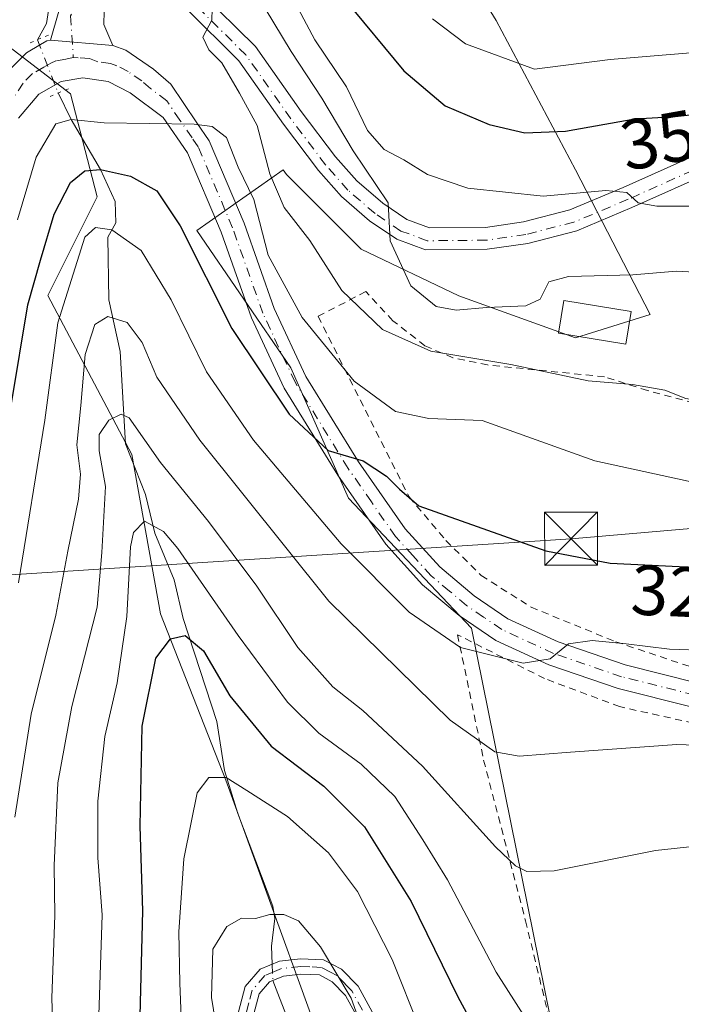
# Model space of a CAD drawing. Units: metres. Extents: x 589723 to 593144, y 4779919 to 4782278.
# Drawn here: x 590619 to 590712, y 4780695 to 4780834 of the extents above; entities that cross this region are included whole.
import ezdxf
from ezdxf.enums import TextEntityAlignment as Align

# ---------------------------------------------------------------- set-up
doc = ezdxf.new("R2010")
doc.units = ezdxf.units.M
doc.header["$MEASUREMENT"] = 0
for name, pattern in [('DGN Style 2', [1.6480167562047852, 0.988810053722871, -0.6592067024819142]), ('DGN Style 4', [2.6384748266838614, 1.318413404963828, -0.6592067024819142, 0.001648016756204785, -0.6592067024819142]), ('DGN Style 5', [1.1536117293433497, 0.4944050268614355, -0.6592067024819142])]:
    doc.linetypes.add(name, pattern=pattern)
for name, color, linetype, lineweight in [('Alambrada', 7, 'DGN Style 2', 0), ('Arbolado forestal CxS', 92, 'Continuous', 0), ('Camino Cxs', 7, 'Continuous', 0), ('Camino eje', 30, 'DGN Style 4', 13), ('Cima', 7, 'Continuous', 0), ('Corriente natural lineal', 142, 'Continuous', 13), ('Corriente natural lineal oculto', 9, 'DGN Style 4', 13), ('Curva de nivel maestra', 30, 'Continuous', 30), ('Curva de nivel normal', 30, 'Continuous', 0), ('Edificación Cxs', 1, 'Continuous', 13), ('Pista pavimentada Cxs', 135, 'Continuous', 0), ('Pista pavimentada eje', 135, 'DGN Style 4', 0), ('Prado CxS', 92, 'Continuous', 0), ('Puente lineal', 2, 'DGN Style 5', 0), ('Rótulo de curva de nivel directora', 7, 'Continuous', 0), ('Tendido', 6, 'Continuous', 0), ('Torre de tendido puntual', 7, 'Continuous', 0)]:
    doc.layers.add(name, color=color, linetype=linetype, lineweight=lineweight)
doc.styles.add('Style-Arial', font='txt')

# ---------------------------------------------------------------- blocks, each defined once
blk = doc.blocks.new('*U20')
at = {"layer": 'Arbolado forestal CxS', "color": 92, "linetype": 'Continuous', "lineweight": 0}
blk.add_polyline3d([(590666.6939000003, 4780864.403700001, 365.0056000000041), (590685.7622999996, 4780833.499299999, 357.8567999999942), (590696.9407000003, 4780812.457900001, 347.6162999999942), (590707.4603000004, 4780792.073899999, 338.4141999999993), (590696.9404999996, 4780788.785700001, 338.8745999999956), (590680.5015000004, 4780794.7039, 340.7274999999936), (590666.6935000002, 4780801.279300001, 337.6805000000023), (590656.1733999997, 4780811.8005, 334.7029999999941), (590655.7287, 4780812.467700001, 334.4048999999941), (590643.5389, 4780803.934900001, 325.9922999999981), (590656.7832000004, 4780784.577500001, 326.5084000000061), (590664.9336999999, 4780766.2389, 323.5731999999989), (590682.2528999997, 4780747.9005, 321.5884999999981), (590696.5147000002, 4780677.602299999, 302.2305999999954), (590682.6974999999, 4780663.125700001, 292.6037000000069), (590665.5443000002, 4780677.2005, 285.5264000000025), (590647.6139000002, 4780726.505100001, 295.4431000000041), (590638.4451000001, 4780749.938300001, 303.7885999999999), (590634.3696999997, 4780772.351500001, 310.0967999999993), (590622.5657000003, 4780794.762700001, 324.8178999999946), (590629.5176999997, 4780808.667500001, 324.7032000000036), (590625.7260999996, 4780823.204700001, 331.1178000000073), (590614.9813000001, 4780831.422300001, 334.3720999999932)], dxfattribs=at)
blk = doc.blocks.new('5TTEND')
at = {"layer": 'Cima', "color": 7, "linetype": 'Continuous', "lineweight": 0}
for p, q in [((-0.375, 0.3754), (0.375, -0.3746)), ((0.3720000000000001, 0.3784000000000001), (-0.3720000000000001, -0.3776))]:
    blk.add_line(p, q, dxfattribs=at)
at = {"layer": 'Cima', "color": 7, "linetype": 'Continuous', "lineweight": 0, "flags": 128}
blk.add_lwpolyline([(-0.375, -0.3746), (0.375, -0.3746), (0.375, 0.3754), (-0.375, 0.3754), (-0.3720000000000001, -0.3776)], dxfattribs=at)

msp = doc.modelspace()

# ---------------------------------------------------------------- linework, layer by layer
at = {"layer": 'Alambrada', "color": 7, "linetype": 'DGN Style 2', "lineweight": 0}
for points in [[(590718.3901000004, 4780778.340100001, 339.1895999999979), (590707.0701000001, 4780781.380100001, 336.1548999999941), (590701.0201000003, 4780783.3201, 337.7253999999957), (590684.5401, 4780784.9801, 336.3410000000004), (590679.6401000004, 4780786.0001, 336.4814999999944), (590675.7100999998, 4780787.6801, 340.0657999999967), (590671.1901000004, 4780791.220100001, 341.945000000007), (590667.3701, 4780795.3201, 341.1128999999929), (590660.6401000004, 4780791.840100001, 336.1809000000067), (590673.4600999998, 4780766.420100001, 325.9147999999986), (590678.6700999998, 4780760.2601, 326.4948000000004), (590683.6401000004, 4780755.3201, 323.8794999999955), (590690.6801000005, 4780750.860099999, 322.5856000000058), (590702.6201, 4780745.9901, 320.9998000000051), (590729.6700999998, 4780736.920100001, 317.3659999999945), (590739.6401000004, 4780732.710100001, 316.0224000000017), (590756.8701, 4780724.130100001, 313.4228000000003), (590772.4801000003, 4780718.2601, 311.6184000000067), (590787.4200999998, 4780711.380100001, 311.2226999999984), (590797.3501000004, 4780708.5701, 317.3764999999985), (590802.3701, 4780707.520099999, 314.3839000000008), (590807.5701000001, 4780707.0101, 323.7906999999978)], [(590773.8400999998, 4780681.5101, 310.4870999999985), (590777.3901000004, 4780695.370100001, 309.5503000000026), (590779.8701, 4780707.1801, 309.3968000000023), (590770.0500999996, 4780711.4301, 309.8591000000015), (590757.3701, 4780717.170100001, 311.5913), (590733.4600999998, 4780728.2401, 314.3950000000041), (590723.5500999996, 4780731.890100001, 315.6779999999999), (590715.1501000002, 4780734.170100001, 316.635500000004), (590703.1501000002, 4780736.850099999, 318.1359999999986), (590692.5800999999, 4780740.800100001, 320.8028000000049), (590680.3000999996, 4780746.9801, 330.0871000000043), (590683.9801000003, 4780729.3201, 329.2989999999991), (590689.8901000004, 4780706.6801, 312.5721000000049), (590696.1201, 4780681.0001, 316.3564000000042)]]:
    msp.add_polyline3d(points, dxfattribs=at)
at = {"layer": 'Arbolado forestal CxS', "color": 92, "linetype": 'Continuous', "lineweight": 0}
for points in [[(590666.6939000003, 4780864.403700001, 365.0056000000041), (590685.7622999996, 4780833.499299999, 357.8567999999942), (590696.9407000003, 4780812.457900001, 347.6162999999942), (590707.4603000004, 4780792.073899999, 338.4141999999993), (590696.9404999996, 4780788.785700001, 338.8745999999956), (590680.5015000004, 4780794.7039, 340.7274999999936), (590666.6935000002, 4780801.279300001, 337.6805000000023), (590656.1733999997, 4780811.8005, 334.7029999999941), (590655.7287, 4780812.467700001, 334.4048999999941), (590643.5389, 4780803.934900001, 325.9922999999981), (590656.7832000004, 4780784.577500001, 326.5084000000061), (590664.9336999999, 4780766.2389, 323.5731999999989), (590682.2528999997, 4780747.9005, 321.5884999999981), (590696.5147000002, 4780677.602299999, 302.2305999999954), (590682.6974999999, 4780663.125700001, 292.6037000000069)], [(590682.6974999999, 4780663.125700001, 292.6037000000069), (590665.5443000002, 4780677.2005, 285.5264000000025), (590647.6139000002, 4780726.505100001, 295.4431000000041), (590638.4451000001, 4780749.938300001, 303.7885999999999), (590634.3696999997, 4780772.351500001, 310.0967999999993), (590622.5657000003, 4780794.762700001, 324.8178999999946), (590629.5176999997, 4780808.667500001, 324.7032000000036), (590625.7260999996, 4780823.204700001, 331.1178000000073), (590614.9813000001, 4780831.422300001, 334.3720999999932), (590604.2366000004, 4780832.685699999, 339.2900999999983), (590600.7583, 4780831.317100001, 341.7737000000052), (590600.6423000004, 4780831.271299999, 341.8920999999973), (590592.0241, 4780827.8803, 349.8747000000003)], [(590682.6974999999, 4780663.125700001, 292.6037000000069), (590665.5443000002, 4780677.2005, 285.5264000000025), (590647.6139000002, 4780726.505100001, 295.4431000000041), (590638.4451000001, 4780749.938300001, 303.7885999999999), (590634.3696999997, 4780772.351500001, 310.0967999999993), (590622.5657000003, 4780794.762700001, 324.8178999999946), (590629.5176999997, 4780808.667500001, 324.7032000000036), (590625.7260999996, 4780823.204700001, 331.1178000000073), (590614.9813000001, 4780831.422300001, 334.3720999999932), (590604.2366000004, 4780832.685699999, 339.2900999999983), (590600.7583, 4780831.317100001, 341.7737000000052), (590600.6423000004, 4780831.271299999, 341.8920999999973), (590592.0241, 4780827.8803, 349.8747000000003)], [(590614.9813000001, 4780831.422300001, 334.3720999999932), (590625.7260999996, 4780823.204700001, 331.1178000000073), (590629.5176999997, 4780808.667500001, 324.7032000000036), (590622.5657000003, 4780794.762700001, 324.8178999999946), (590634.3696999997, 4780772.351500001, 310.0967999999993), (590638.4451000001, 4780749.938300001, 303.7885999999999), (590647.6139000002, 4780726.505100001, 295.4431000000041), (590665.5443000002, 4780677.2005, 285.5264000000025), (590682.6974999999, 4780663.125700001, 292.6037000000069), (590690.1936999997, 4780656.9747, 295.0562999999966), (590711.0510999998, 4780643.701500001, 299.8003000000026), (590740.7565000001, 4780639.9091, 303.1627000000008), (590755.9253000002, 4780637.381300001, 301.3239000000031), (590765.4058999997, 4780644.9663, 301.351800000004), (590774.8870999999, 4780667.7205, 303.3368000000046), (590774.8870999999, 4780678.464500001, 304.5815000000002), (590774.2550999997, 4780688.577500001, 305.8867000000027), (590774.2550999997, 4780697.4265, 306.8225999999996), (590780.5761000002, 4780701.851500001, 307.3601000000053), (590790.0559, 4780703.7477, 308.1947999999975), (590809.0175000001, 4780708.171499999, 311.8954999999987)]]:
    msp.add_polyline3d(points, dxfattribs=at)
at = {"layer": 'Camino Cxs', "color": 7, "linetype": 'Continuous', "lineweight": 0}
for points in [[(590649.4200999998, 4780693.870100001, 309.420499999993), (590650.3800999997, 4780697.440099999, 306.6870000000054), (590652.5000999998, 4780699.850099999, 303.1765000000014), (590655.2100999998, 4780701.0101, 298.9973000000027), (590658.1601, 4780701.3201, 296.1046999999962), (590661.4001000002, 4780701.190099999, 299.5951999999961), (590663.9301000005, 4780699.840100001, 300.0332999999956), (590666.2701000003, 4780697.450099999, 298.3925000000018), (590678.3400999998, 4780675.4301, 306.8145999999979)], [(590649.4200999998, 4780693.870100001, 309.420499999993), (590650.3800999997, 4780697.440099999, 306.6870000000054), (590652.5000999998, 4780699.850099999, 303.1765000000014), (590655.2100999998, 4780701.0101, 298.9973000000027), (590658.1601, 4780701.3201, 296.1046999999962), (590661.4001000002, 4780701.190099999, 299.5951999999961), (590663.9301000005, 4780699.840100001, 300.0332999999956), (590666.2701000003, 4780697.450099999, 298.3925000000018), (590678.3400999998, 4780675.4301, 306.8145999999979)], [(590676.4700999996, 4780674.360099999, 305.4998000000051), (590664.5201000003, 4780696.1601, 298.6147999999957), (590662.6300999997, 4780698.100099999, 297.0362000000023), (590660.8201000001, 4780699.050100001, 297.6239999999962), (590658.2302000001, 4780699.1501, 296.8151000000071), (590655.7600999996, 4780698.890100001, 298.9881000000024), (590653.8002000004, 4780698.0601, 301.718200000003), (590652.3300999999, 4780696.390100001, 304.2017999999953), (590651.5800999999, 4780693.5701, 306.6619999999967)], [(590676.4700999996, 4780674.360099999, 305.4998000000051), (590664.5201000003, 4780696.1601, 298.6147999999957), (590662.6300999997, 4780698.100099999, 297.0362000000023), (590660.8201000001, 4780699.050100001, 297.6239999999962), (590658.2302000001, 4780699.1501, 296.8151000000071), (590655.7600999996, 4780698.890100001, 298.9881000000024), (590653.8002000004, 4780698.0601, 301.718200000003), (590652.3300999999, 4780696.390100001, 304.2017999999953), (590651.5800999999, 4780693.5701, 306.6619999999967)]]:
    msp.add_polyline3d(points, dxfattribs=at)
at = {"layer": 'Camino eje', "color": 30, "linetype": 'DGN Style 4', "lineweight": 13}
msp.add_polyline3d([(590677.4051000001, 4780674.895099999, 306.3534000000073), (590665.3951000003, 4780696.8051, 298.3567000000039), (590664.4501, 4780697.7751, 297.6888999999938), (590663.2801000001, 4780698.970100001, 298.5152999999991), (590662.3750999998, 4780699.4451, 298.5611999999965), (590661.1101000002, 4780700.120100001, 298.498900000006), (590659.4901000002, 4780700.1851, 297.402900000001), (590658.1951000001, 4780700.235099999, 296.4734000000026), (590655.4851000002, 4780699.950099999, 298.9651000000013), (590654.5050999997, 4780699.5351, 300.4563999999955), (590653.1501000002, 4780698.9551, 302.3923000000068), (590651.3551000003, 4780696.915100001, 305.4140999999945), (590650.8750999998, 4780695.130100001, 306.9196999999986), (590650.5000999998, 4780693.720100001, 308.0317000000068)], dxfattribs=at)
at = {"layer": 'Corriente natural lineal', "color": 142, "linetype": 'Continuous', "lineweight": 13}
for points in [[(590602.8826000001, 4780935.399499999, 383.2102000000014), (590603.7545999996, 4780934.559900001, 382.8239000000031), (590609.6568, 4780930.2553, 379.5338999999949), (590615.4080999997, 4780924.2413, 375.5921999999992), (590620.2550999997, 4780914.693499999, 369.2005000000063), (590622.1706999998, 4780908.542400001, 364.9174999999959), (590627.8859999999, 4780899.478700001, 359.7798000000039), (590628.7374, 4780896.8862, 358.4321000000054), (590629.3548999997, 4780891.132099999, 356.1374999999971), (590630.6604000004, 4780885.838300001, 354.2532000000065), (590630.9265999999, 4780882.978, 353.3065000000061), (590630.7695000004, 4780879.121200001, 351.6454999999987), (590629.4329000004, 4780873.8399, 349.1968000000052), (590629.1054999996, 4780870.967399999, 347.6122000000032), (590628.9578999998, 4780848.3422, 336.2985999999946), (590628.2767000003, 4780844.5143, 334.8785000000062), (590624.7004000006, 4780840.120200001, 334.1929999999993), (590622.8388, 4780836.1294, 332.8533000000025), (590622.3624999998, 4780833.1132, 331.9664000000048), (590621.0651000004, 4780830.8051, 331.945200000002)], [(590624.0100999996, 4780823.3051, 331.2436000000016), (590625.8300000001, 4780819.58, 330.5212999999931), (590629.9600000001, 4780812.539999999, 326.5252000000037), (590632.0462999997, 4780808.0306, 323.6830999999947), (590632.1188000003, 4780804.993100001, 321.9213000000018), (590631, 4780803, 321.2522000000026)], [(590631, 4780803, 321.2522000000026), (590631.1409, 4780794.148399999, 317.505799999999), (590632.7346999999, 4780786.890100001, 314.3989000000001), (590633.4764, 4780773.864, 310.6906000000017), (590636.3173000002, 4780766.7172, 307.8742999999959), (590637.6481999997, 4780761.2685, 305.6414999999979), (590640.3494999995, 4780754.7305, 304.3729000000022), (590641.6084000003, 4780749.252, 302.2829999999958), (590646.3768999996, 4780734.7415, 297.844299999997), (590647.4669000005, 4780727.857999999, 295.7854999999981), (590649.3280999997, 4780721.793299999, 294.3460999999952), (590654.2686999999, 4780708.748199999, 290.8850999999996), (590654.5250000004, 4780707.0064, 290.5463000000018), (590654.0691999998, 4780703.0803, 289.5978000000032), (590654.1695999998, 4780700.5647, 289.207699999999)], [(590654.2618000006, 4780698.2556, 288.9135999999999), (590654.9562999997, 4780696.447000001, 288.7473999999929), (590660.5058000004, 4780682.136499999, 285.8081999999995), (590661.4283999996, 4780672.178200001, 283.7788), (590664.6237000005, 4780659.843499999, 281.0485000000044), (590665.0318999998, 4780653.677200001, 279.7007000000012), (590664.8919000002, 4780632.375800001, 274.9689999999973), (590664.3868000006, 4780629.2479, 274.4088000000047), (590661.3617000004, 4780619.827, 271.707899999994), (590661.0500999996, 4780616.007900001, 270.2100999999966), (590661.2995999996, 4780612.490700001, 268.6925000000047), (590662.6761999996, 4780606.8851, 265.8625000000029), (590663.5844999999, 4780595.243799999, 260.7379999999976), (590665.5357999997, 4780589.222300001, 257.9743000000017), (590672.3175999997, 4780572.717399999, 249.395399999994), (590673.4082000004, 4780564.1691, 246.8554000000004), (590674.3054000001, 4780561.655099999, 245.9446999999927), (590676.0027999999, 4780558.4726, 244.2712000000029), (590680.8562000003, 4780551.940400001, 241.0160999999935), (590682.3391000004, 4780548.726299999, 238.9260000000068), (590683.5552000003, 4780543.896700001, 236.9109999999928), (590684.6290999996, 4780541.789200001, 235.9116999999969), (590695, 4780529, 229.7799999999988)]]:
    msp.add_polyline3d(points, dxfattribs=at)
at = {"layer": 'Corriente natural lineal oculto', "color": 9, "linetype": 'DGN Style 4', "lineweight": 13, "extrusion": (0.03170559771096518, -0.08074430658273059, 0.9962304512653006), "elevation": -366968.1804410833, "flags": 128}
msp.add_lwpolyline([(2297144.870992866, 4218250.388008696), (2297144.870992866, 4218242.300038151)], dxfattribs=at)
at = {"layer": 'Corriente natural lineal oculto', "color": 9, "linetype": 'DGN Style 4', "lineweight": 13, "extrusion": (0.005036859448962336, -0.1261454669995399, 0.9919989673393614), "elevation": -599801.7695440801, "flags": 128}
msp.add_lwpolyline([(780920.3806197584, 4715333.659181961), (780920.3806197585, 4715331.32960293)], dxfattribs=at)
at = {"layer": 'Curva de nivel maestra', "color": 30, "linetype": 'Continuous', "lineweight": 30, "flags": 128}
for points, elevation in [([(590664.3399999999, 4780836.620100001), (590672.7400000002, 4780826.4001), (590678.5599999996, 4780821.5001), (590684.7800000003, 4780818.880100001), (590689.7699999996, 4780817.700099999), (590695.5, 4780817.920100001), (590705.2999999998, 4780819.670100001), (590710.9699999997, 4780820.0101), (590716.8399999999, 4780820.630100001), (590722.0599999996, 4780821.610099999), (590727.6100000005, 4780822.0001), (590732.25, 4780821.460100001), (590735.4500000002, 4780819.600099999), (590738.6299999999, 4780819.100099999), (590745.7599999999, 4780819.4001), (590752.7100000001, 4780819.270099999), (590756.1299999999, 4780820.4001), (590760.5, 4780823.550100001), (590767.5, 4780826.790100001), (590773.8600000005, 4780828.530099999), (590781.1200000001, 4780829.0801), (590793.4500000002, 4780827.8201), (590807.4400000004, 4780824.800100001)], 350), ([(590617.4400000004, 4780779.5601), (590619.7400000002, 4780793.440099999), (590621.4900000002, 4780799.7601), (590623.4500000002, 4780806.220100001), (590625.75, 4780810.700099999), (590627.75, 4780812.3201), (590629.9600000001, 4780812.540100001), (590634.2199999997, 4780811.590100001), (590637.8899999997, 4780809.530099999), (590641.2199999997, 4780804.590100001), (590648.4600000001, 4780790.110099999), (590656.5599999996, 4780778.040100001), (590662.0800000001, 4780772.940099999), (590666.9800000004, 4780771.470100001), (590670.29, 4780769.3201), (590672.1200000001, 4780767.4801), (590674.8399999999, 4780765.140100001), (590692.75, 4780758.800100001), (590701.8300000001, 4780757.040100001), (590722.2699999996, 4780756.0601)], 325), ([(590635.5800000001, 4780693.270099999), (590635.9400000004, 4780708.090100001), (590635.5499999998, 4780719.9901), (590635.8200000003, 4780734.120100001), (590637.7599999999, 4780743.700099999), (590639.8300000001, 4780746.390100001), (590641.9100000003, 4780746.850099999), (590644.4699999997, 4780744.720100001), (590648.2000000002, 4780738.370100001), (590654.0300000003, 4780731.270099999), (590661.4299999997, 4780725.6501), (590667.1900000004, 4780719.9101), (590673.7599999999, 4780709.380100001), (590680.3200000003, 4780695.960100001), (590691.6299999999, 4780675.210100001)], 300)]:
    msp.add_lwpolyline(points, dxfattribs=dict(at, elevation=elevation))
at = {"layer": 'Curva de nivel normal', "color": 30, "linetype": 'Continuous', "lineweight": 0, "flags": 128}
for points, elevation in [([(590655.5, 4780839.680000001), (590660.1600000003, 4780830.800000001), (590664.6399999997, 4780824.16), (590667.6299999999, 4780818), (590669.9699999997, 4780815.34), (590672.75, 4780813.880000001), (590676.0800000001, 4780811.84), (590681.7699999996, 4780809.9), (590692.3899999997, 4780808.76), (590701.1900000004, 4780809.560000001), (590704.1799999997, 4780809.27), (590705.7800000003, 4780807.84), (590708.4000000004, 4780807.350000001), (590716.3899999997, 4780807.34)], 345), ([(590645.7800000003, 4780836.779999999), (590645.6699999999, 4780833.539999999), (590644.3899999997, 4780831.16), (590645.2400000002, 4780829.380000001), (590647.0899999999, 4780827.560000001), (590649.5800000001, 4780823.279999999), (590652.04, 4780818.74), (590653.8399999999, 4780811.9), (590655.8799999999, 4780807.189999999), (590659.4699999997, 4780802.5), (590663.9800000004, 4780795.460000001), (590669.7199999997, 4780789.960000001), (590676.5199999996, 4780786.939999999), (590687.8300000001, 4780785.039999999), (590698.7199999997, 4780782.74), (590704.9500000002, 4780782.210000001), (590709.5300000003, 4780781.449999999), (590712.5, 4780780.26), (590715.8799999999, 4780779.680000001), (590718.0110999999, 4780779.9889)], 335.0000000000001), ([(590653.2000000002, 4780835.199999999), (590656.8700000001, 4780829.130000001), (590661.1799999997, 4780822.57), (590665.6100000005, 4780815.130000001), (590670.54, 4780807.84), (590670.7800000003, 4780802.449999999), (590673.7100000001, 4780796.130000001), (590677.2800000003, 4780793.220000001), (590680.1100000005, 4780792.689999999), (590684.3600000005, 4780793.100000001), (590689.9400000004, 4780793.300000001), (590691.9299999997, 4780794.27), (590693.1500000004, 4780796.680000001), (590695.9600000001, 4780797.430000001), (590705, 4780797.699999999), (590711.1799999997, 4780798.220000001), (590716.2699999996, 4780797.9)], 340), ([(590676.7699999996, 4780833.75), (590681.4199999999, 4780830.220000001), (590691.1299999999, 4780826.67), (590701.8399999999, 4780828.02), (590718.2400000002, 4780829.380000001), (590731.8499999996, 4780831.210000001), (590749.4299999997, 4780835.300000001)], 355), ([(590618.2800000003, 4780805.42), (590620.9199999999, 4780814.279999999), (590623.6600000003, 4780818.960000001), (590625.8300000001, 4780819.58), (590630.5, 4780819.08), (590643.1600000003, 4780818.930000001), (590645.7000000002, 4780818.600000001), (590647.7199999997, 4780817.039999999), (590649.3899999997, 4780812.83), (590651.5800000001, 4780808.289999999), (590653.6200000001, 4780800.460000001), (590658.4199999999, 4780791.680000001), (590665.7400000002, 4780782.710000001), (590671.5599999996, 4780778.439999999), (590676.2699999996, 4780777.42), (590683.7800000003, 4780777.15), (590699.6399999997, 4780771.470000001), (590714.9800000004, 4780768.130000001)], 330), ([(590618.4199999999, 4780754.289999999), (590622.1200000001, 4780777.210000001), (590623.9699999997, 4780790.92), (590627.7800000003, 4780803), (590629.2599999999, 4780804.34), (590631.5800000001, 4780804.039999999), (590635.6799999997, 4780801.100000001), (590639.9100000003, 4780794.180000001), (590644.9000000004, 4780784.01), (590651.5300000003, 4780774.390000001), (590663.9000000004, 4780759.779999999), (590673.4900000002, 4780750.140000001), (590680.7400000002, 4780745.199999999), (590689.5599999996, 4780742.949999999), (590693.3799999999, 4780743.560000001), (590695.9299999997, 4780745.699999999), (590699.2999999998, 4780746.17), (590704.0700000003, 4780745.710000001), (590710.1799999997, 4780744.960000001), (590726.4000000004, 4780744.369999999)], 320), ([(590617.9100000003, 4780721.279999999), (590620.1799999997, 4780735.810000001), (590623.6699999999, 4780749.74), (590625.3600000005, 4780758.76), (590626.8899999997, 4780766.09), (590627.1699999999, 4780769.609999999), (590626.6299999999, 4780773.74), (590627.2000000002, 4780779.27), (590627.8099999996, 4780786.449999999), (590629.1500000004, 4780790.680000001), (590630.9800000004, 4780791.800000001), (590633.7300000004, 4780790.99), (590635.8200000003, 4780788.130000001), (590637.9000000004, 4780783.27), (590643.9699999997, 4780774.369999999), (590662.1600000003, 4780751.720000001), (590679.2800000003, 4780734.92), (590685.5800000001, 4780730.460000001), (590689, 4780729.869999999), (590696.2400000002, 4780730.430000001), (590711.2000000002, 4780731.51), (590729.6299999999, 4780730.850000001)], 315), ([(590623.4400000004, 4780684.980000001), (590623.0999999996, 4780695.83), (590623.54, 4780707.42), (590623.4199999999, 4780714.460000001), (590623.9699999997, 4780726.100000001), (590625.9299999997, 4780736.869999999), (590629.4900000002, 4780750.869999999), (590630.1699999999, 4780758.550000001), (590630.6600000003, 4780767.869999999), (590629.7699999996, 4780772.869999999), (590629.7800000003, 4780775.199999999), (590631.1200000001, 4780777.199999999), (590632.8899999997, 4780778.039999999), (590634.0099999999, 4780777.550000001), (590638.4500000002, 4780771.25), (590645.1900000004, 4780762.949999999), (590651.9900000002, 4780753.800000001), (590657.79, 4780745.189999999), (590662.7300000004, 4780739.630000001), (590666.9400000004, 4780736.310000001), (590675.3499999996, 4780728.470000001), (590685.6399999997, 4780717.09), (590688.4900000002, 4780714.42), (590690.0800000001, 4780713.640000001), (590693.9199999999, 4780713.699999999), (590708.2300000004, 4780716.600000001), (590719.5999999996, 4780717.800000001)], 310), ([(590629.7199999997, 4780693.359999999), (590630.2000000002, 4780707.529999999), (590629.5899999999, 4780715.529999999), (590629.5800000001, 4780723.529999999), (590630.5700000003, 4780732.619999999), (590632.3099999996, 4780740.220000001), (590633.7000000002, 4780749.550000001), (590634.1900000004, 4780759.369999999), (590634.6200000001, 4780761.380000001), (590636.1799999997, 4780762.970000001), (590638.8499999996, 4780761.5), (590640.8799999999, 4780759.15), (590649.3799999999, 4780746.850000001), (590656.3399999999, 4780737.49), (590660.75, 4780733.119999999), (590666.7100000001, 4780728.75), (590671.4600000001, 4780724.17), (590675.3899999997, 4780718.100000001), (590678.8899999997, 4780712.439999999), (590685.7599999999, 4780699.42), (590689.9800000004, 4780692.82)], 305), ([(590675, 4780691.439999999), (590671.0999999996, 4780701.210000001), (590666.2199999997, 4780710.82), (590662.0999999996, 4780716.26), (590656.3099999996, 4780721.359999999), (590650.5800000001, 4780725.02), (590647.7000000002, 4780726.880000001), (590645.25, 4780726.869999999), (590643.5800000001, 4780724.699999999), (590642.7300000004, 4780720.51), (590641.7000000002, 4780715.41), (590641.0199999996, 4780705.140000001), (590641.1600000003, 4780697.869999999), (590641.3499999996, 4780693.140000001)], 295), ([(590667.3799999999, 4780690.01), (590665.2999999998, 4780695.779999999), (590660.9800000004, 4780703.02), (590657.8899999997, 4780706.66), (590655.8099999996, 4780707.560000001), (590653.8300000001, 4780707.57), (590651.8300000001, 4780707), (590649.8300000001, 4780707.050000001), (590647.7800000003, 4780705.880000001), (590645.8200000003, 4780702.699999999), (590645.6200000001, 4780695.869999999), (590647.4000000004, 4780684.9)], 290)]:
    msp.add_lwpolyline(points, dxfattribs=dict(at, elevation=elevation))
at = {"layer": 'Edificación Cxs', "color": 1, "linetype": 'Continuous', "lineweight": 13}
msp.add_polyline3d([(590704.7701000003, 4780792.520099999, 339.352899999998), (590704.0100999996, 4780787.920100001, 338.5858000000007), (590694.5301000001, 4780789.470100001, 340.652900000001), (590695.3000999996, 4780794.0801, 341.7789000000048), (590704.7701000003, 4780792.520099999, 339.352899999998)], dxfattribs=at)
msp.add_3dface([(590704.7701000003, 4780792.520099999, 341.7789000000048), (590704.0100999996, 4780787.920100001, 341.7789000000048), (590694.5301000001, 4780789.470100001, 341.7789000000048), (590695.3000999996, 4780794.0801, 341.7789000000048)], dxfattribs=at)
at = {"layer": 'Pista pavimentada Cxs', "color": 135, "linetype": 'Continuous', "lineweight": 0, "extrusion": (0.03198436208011178, -0.002735264716235817, 0.9994846266497851), "elevation": 6147.798239845913, "flags": 128}
msp.add_lwpolyline([(4813769.506940059, -181006.8316884633), (4813769.506940059, -181015.6382382578)], dxfattribs=at)
msp.add_lwpolyline([(4813769.506940059, -181006.8316884633), (4813769.506940059, -181015.6382382578)], dxfattribs=at)
at = {"layer": 'Pista pavimentada Cxs', "color": 135, "linetype": 'Continuous', "lineweight": 0}
for points in [[(590643.9801000003, 4780837.620100001, 337.3536000000022), (590651.8300999999, 4780829.8301, 348.8279000000039), (590658.2701000003, 4780820.710100001, 349.4070999999968), (590663.0900999998, 4780814.3201, 342.6554999999935), (590666.1101000002, 4780810.9101, 344.1880999999994), (590669.7701000003, 4780807.7601, 342.0390999999945), (590673.1501000002, 4780805.470100001, 342.2917000000016), (590676.3400999998, 4780804.290100001, 343.3101000000024), (590684.2500999998, 4780804.360099999, 346.1435000000056), (590689.5900999998, 4780805.130100001, 351.5583000000042), (590696.1401000004, 4780806.8201, 353.8874999999971), (590703.6501000002, 4780809.9801, 352.0097999999998), (590715.2301000003, 4780815.170100001, 360.0577000000048), (590738.9801000003, 4780825.280099999, 353.2746999999945), (590748.2901, 4780829.8201, 353.4134999999951), (590767.0500999996, 4780840.030099999, 356.9284999999945)], [(590643.9801000003, 4780837.620100001, 337.3536000000022), (590651.8300999999, 4780829.8301, 348.8279000000039), (590658.2701000003, 4780820.710100001, 349.4070999999968), (590663.0900999998, 4780814.3201, 342.6554999999935), (590666.1101000002, 4780810.9101, 344.1880999999994), (590669.7701000003, 4780807.7601, 342.0390999999945), (590673.1501000002, 4780805.470100001, 342.2917000000016), (590676.3400999998, 4780804.290100001, 343.3101000000024), (590684.2500999998, 4780804.360099999, 346.1435000000056), (590689.5900999998, 4780805.130100001, 351.5583000000042), (590696.1401000004, 4780806.8201, 353.8874999999971), (590703.6501000002, 4780809.9801, 352.0097999999998), (590715.2301000003, 4780815.170100001, 360.0577000000048), (590738.9801000003, 4780825.280099999, 353.2746999999945), (590748.2901, 4780829.8201, 353.4134999999951), (590767.0500999996, 4780840.030099999, 356.9284999999945)], [(590719.0800999999, 4780813.460100001, 353.1873000000051), (590716.4700999996, 4780812.340100001, 355.1576000000059), (590704.8800999997, 4780807.1601, 349.4824999999983), (590697.1300999997, 4780803.890100001, 349.1013999999996), (590690.1901000004, 4780802.100099999, 346.9210000000021), (590684.4801000003, 4780801.280099999, 342.5482000000048), (590675.8000999996, 4780801.210100001, 340.959600000002), (590671.7301000003, 4780802.710100001, 340.4109000000026), (590667.8901000004, 4780805.3101, 340.6493999999948), (590663.9401000004, 4780808.710100001, 340.1382000000012), (590660.7001, 4780812.370100001, 341.4078000000009), (590655.7801000001, 4780818.890100001, 346.7868000000017), (590649.4700999996, 4780827.840100001, 341.8205000000016), (590642.0201000003, 4780835.2301, 334.7075999999943), (590639.6901000004, 4780836.790100001, 334.905899999998), (590637.4200999998, 4780837.380100001, 334.9943999999959), (590635.3000999996, 4780837.5601, 334.4168000000063), (590633.1601, 4780837.270099999, 333.502999999997), (590631.5701000001, 4780836.300100001, 333.527900000001), (590630.5000999998, 4780834.8201, 333.2526000000071), (590630.4600999998, 4780832.960100001, 332.1248000000051), (590631.7100999998, 4780829.9901, 333.8273999999947)], [(590768.4301000005, 4780837.270099999, 356.4027999999962), (590749.7100999998, 4780827.0801, 352.8263000000007), (590740.2600999996, 4780822.470100001, 352.0629999999946), (590726.7301000003, 4780816.710100001, 350.1324000000022), (590724.4407000003, 4780815.674500001, 350.6910999999964), (590719.0800999999, 4780813.460100001, 353.1873000000051), (590716.4700999996, 4780812.340100001, 355.1576000000059), (590704.8800999997, 4780807.1601, 349.4824999999983), (590697.1300999997, 4780803.890100001, 349.1013999999996), (590690.1901000004, 4780802.100099999, 346.9210000000021), (590684.4801000003, 4780801.280099999, 342.5482000000048), (590675.8000999996, 4780801.210100001, 340.959600000002), (590671.7301000003, 4780802.710100001, 340.4109000000026), (590667.8901000004, 4780805.3101, 340.6493999999948), (590663.9401000004, 4780808.710100001, 340.1382000000012), (590660.7001, 4780812.370100001, 341.4078000000009), (590655.7801000001, 4780818.890100001, 346.7868000000017), (590649.4700999996, 4780827.840100001, 341.8205000000016), (590642.0201000003, 4780835.2301, 334.7075999999943)], [(590630.5000999998, 4780834.8201, 333.2526000000071), (590630.4600999998, 4780832.960100001, 332.1248000000051), (590631.7100999998, 4780829.9901, 333.8273999999947), (590622.9401000004, 4780830.7401, 334.1101000000053), (590624.0800999999, 4780834.850099999, 335.5522999999957)], [(590622.9401000004, 4780830.7401, 334.1101000000053), (590624.0800999999, 4780834.850099999, 335.5522999999957)], [(590616.8501000004, 4780826.270099999, 340.4918000000035), (590619.5401, 4780828.940099999, 336.6456000000035), (590621.4901000002, 4780830.110099999, 334.9661000000052), (590622.3794999998, 4780830.663100001, 334.2255000000005), (590622.9401000004, 4780830.7401, 334.1101000000053), (590631.7100999998, 4780829.9901, 333.8273999999947), (590633.5401, 4780829.3201, 333.7648999999947), (590637.4501, 4780826.6801, 333.5507000000071), (590639.8902000003, 4780824.530099999, 335.2908000000025), (590643.5301000001, 4780819.100099999, 339.8147999999928), (590645.2901, 4780816.5601, 341.875199999995), (590650.2100999998, 4780804.940099999, 336.4223000000056), (590654.4702000003, 4780792.9301, 332.7909999999974), (590658.9301000005, 4780783.380100001, 334.698000000004), (590666.3400999998, 4780771.360099999, 329.4811999999947), (590672.9101, 4780761.920100001, 327.2197000000015), (590677.8002000004, 4780756.550100001, 329.7902000000031), (590682.6300999997, 4780752.4801, 323.8029999999999), (590687.4101, 4780749.220100001, 322.4671999999992), (590694.4801000003, 4780745.970100001, 321.2453999999998), (590703.9301000005, 4780742.7301, 319.5956000000006), (590714.1902000001, 4780740.170100001, 318.6484999999957)], [(590616.8501000004, 4780826.270099999, 340.4918000000035), (590619.5401, 4780828.940099999, 336.6456000000035), (590621.4901000002, 4780830.110099999, 334.9661000000052), (590622.3794999998, 4780830.663100001, 334.2255000000005), (590622.9401000004, 4780830.7401, 334.1101000000053)], [(590631.7100999998, 4780829.9901, 333.8273999999947), (590633.5401, 4780829.3201, 333.7648999999947), (590637.4501, 4780826.6801, 333.5507000000071), (590639.8902000003, 4780824.530099999, 335.2908000000025), (590643.5301000001, 4780819.100099999, 339.8147999999928), (590645.2901, 4780816.5601, 341.875199999995), (590650.2100999998, 4780804.940099999, 336.4223000000056), (590654.4702000003, 4780792.9301, 332.7909999999974), (590658.9301000005, 4780783.380100001, 334.698000000004), (590666.3400999998, 4780771.360099999, 329.4811999999947), (590672.9101, 4780761.920100001, 327.2197000000015), (590677.8002000004, 4780756.550100001, 329.7902000000031), (590682.6300999997, 4780752.4801, 323.8029999999999), (590687.4101, 4780749.220100001, 322.4671999999992), (590694.4801000003, 4780745.970100001, 321.2453999999998), (590703.9301000005, 4780742.7301, 319.5956000000006), (590714.1902000001, 4780740.170100001, 318.6484999999957), (590724.9802000001, 4780736.710100001, 317.1168999999936), (590734.6001000004, 4780733.020099999, 315.9777999999933), (590765.6902000001, 4780718.2501, 311.661500000002), (590781.9801000003, 4780711.1601, 310.0265000000072), (590794.8701, 4780705.9301, 322.3987000000052), (590806.2801999999, 4780701.5701, 322.4179000000004)], [(590713.2301000003, 4780736.8201, 317.5761999999959), (590702.9401000004, 4780739.390100001, 318.8549999999959), (590693.1901000004, 4780742.7301, 320.9749000000011), (590685.6901000004, 4780746.1801, 325.4747999999963), (590680.5301999999, 4780749.710100001, 328.8674000000028), (590675.3801999995, 4780754.030099999, 333.6518000000069), (590670.1802000003, 4780759.7501, 331.7578000000067), (590663.4200999998, 4780769.450099999, 332.8997999999993), (590655.8602, 4780781.720100001, 339.6113999999943), (590651.2401000002, 4780791.610099999, 331.9186000000045), (590646.9600999998, 4780803.6801, 335.304099999994), (590642.2200999996, 4780814.870100001, 338.9983000000066), (590638.7802999998, 4780819.850099999, 341.3185999999987), (590634.1700999998, 4780823.3101, 341.1343000000052), (590631.0401, 4780824.940099999, 340.2799999999988), (590627.4600999998, 4780825.4301, 340.9573999999994), (590624.4402000001, 4780824.940099999, 341.3540999999968), (590621.2600999996, 4780823.140100001, 343.5334000000003), (590618.4301000005, 4780819.770099999, 342.7177999999985)], [(590713.2301000003, 4780736.8201, 317.5761999999959), (590702.9401000004, 4780739.390100001, 318.8549999999959), (590693.1901000004, 4780742.7301, 320.9749000000011), (590685.6901000004, 4780746.1801, 325.4747999999963), (590680.5301999999, 4780749.710100001, 328.8674000000028), (590675.3801999995, 4780754.030099999, 333.6518000000069), (590670.1802000003, 4780759.7501, 331.7578000000067), (590663.4200999998, 4780769.450099999, 332.8997999999993), (590655.8602, 4780781.720100001, 339.6113999999943), (590651.2401000002, 4780791.610099999, 331.9186000000045), (590646.9600999998, 4780803.6801, 335.304099999994), (590642.2200999996, 4780814.870100001, 338.9983000000066), (590638.7802999998, 4780819.850099999, 341.3185999999987), (590634.1700999998, 4780823.3101, 341.1343000000052), (590631.0401, 4780824.940099999, 340.2799999999988), (590627.4600999998, 4780825.4301, 340.9573999999994), (590624.4402000001, 4780824.940099999, 341.3540999999968), (590621.2600999996, 4780823.140100001, 343.5334000000003), (590618.4301000005, 4780819.770099999, 342.7177999999985)]]:
    msp.add_polyline3d(points, dxfattribs=at)
at = {"layer": 'Pista pavimentada eje', "color": 135, "linetype": 'DGN Style 4', "lineweight": 0}
for points in [[(590722.0292999997, 4780816.108100001, 352.710500000001), (590715.9506999999, 4780813.520500001, 357.3788999999961), (590704.3673, 4780808.3289, 350.835500000001), (590696.7171, 4780805.1099, 351.0611999999965), (590689.9445000002, 4780803.362500001, 348.6472000000067), (590684.3870999999, 4780802.561100001, 343.0449999999983), (590676.0255000005, 4780802.4871, 340.9223999999958), (590672.3211000003, 4780803.8575, 340.9468999999954), (590668.6744999997, 4780806.3281, 340.9496999999974), (590664.8435000004, 4780809.625299999, 341.5127000000066), (590661.6957, 4780813.1797, 341.1913000000059), (590656.8158999998, 4780819.648700001, 347.538400000005), (590650.4505000003, 4780828.6633, 344.4112000000023), (590642.7587000001, 4780836.2961, 335.3380000000034), (590639.7112999996, 4780838.908299999, 337.8436999999976), (590637.8532999996, 4780839.757099999, 339.1587), (590633.1583000004, 4780840.4571, 337.9640000000072), (590631.0500999996, 4780839.9319, 338.2115999999951), (590628.9254999999, 4780838.7389, 338.1885000000038), (590627.2194999997, 4780836.815500001, 336.5917999999947), (590625.7581000002, 4780834.1655, 334.1475000000065), (590626.1237000005, 4780828.292099999, 336.6524000000064)], [(590626.1237000005, 4780828.292099999, 336.6524000000064), (590625.0900999998, 4780828.050100001, 336.7406000000047), (590623.6901000004, 4780827.840100001, 336.6937999999937), (590622.9650999998, 4780827.5251, 336.8264999999956), (590621.9901000002, 4780826.940099999, 337.848800000007), (590620.4001000002, 4780826.040100001, 339.421199999997), (590619.0551000005, 4780824.7051, 340.8245000000024), (590617.9901000002, 4780823.0101, 341.8570000000037)], [(590713.7100999998, 4780738.495100001, 318.1070000000037), (590703.4351000004, 4780741.0601, 319.1916000000056), (590693.8350999998, 4780744.350099999, 321.0893000000069), (590686.5500999996, 4780747.700099999, 323.6937999999937), (590683.9700999996, 4780749.465100001, 326.0779000000039), (590681.5800999999, 4780751.095100001, 326.7859000000026), (590679.1651, 4780753.130100001, 329.7070999999996), (590676.5900999998, 4780755.290100001, 332.0305999999982), (590673.9901000002, 4780758.1501, 333.6502999999939), (590671.5450999998, 4780760.835100001, 330.1937999999937), (590668.1651, 4780765.6851, 330.7045999999973), (590664.8800999997, 4780770.405099999, 330.8665000000037), (590657.3951000003, 4780782.550100001, 337.4988000000012), (590652.8551000003, 4780792.270099999, 331.4152999999933), (590648.5850999998, 4780804.3101, 335.4092999999993), (590643.7550999997, 4780815.715100001, 340.1012999999948), (590642.8750999998, 4780816.985099999, 340.1358000000037), (590641.1551000001, 4780819.475099999, 339.2728000000061), (590639.3350999998, 4780822.190099999, 338.2127000000037), (590637.0301000001, 4780823.920100001, 338.0335000000051), (590635.8101000004, 4780824.995100001, 337.2574000000022), (590633.8551000003, 4780826.315099999, 336.4985000000015), (590632.2901, 4780827.130100001, 336.1429000000062), (590631.3750999998, 4780827.465100001, 336.020199999999), (590629.5850999998, 4780827.710100001, 336.603099999993), (590628.4101, 4780828.140100001, 336.6627000000008), (590626.8246999999, 4780828.2751, 336.7768999999971), (590626.1237000005, 4780828.292099999, 336.6524000000064)]]:
    msp.add_polyline3d(points, dxfattribs=at)
at = {"layer": 'Prado CxS', "color": 92, "linetype": 'Continuous', "lineweight": 0}
for points in [[(590696.5147000002, 4780677.602299999, 302.2305999999954), (590682.2528999997, 4780747.9005, 321.5884999999981), (590664.9336999999, 4780766.2389, 323.5731999999989), (590656.7832000004, 4780784.577500001, 326.5084000000061), (590643.5389, 4780803.934900001, 325.9922999999981), (590655.7287, 4780812.467700001, 334.4048999999941), (590656.1733999997, 4780811.8005, 334.7029999999941), (590666.6935000002, 4780801.279300001, 337.6805000000023), (590680.5015000004, 4780794.7039, 340.7274999999936), (590696.9404999996, 4780788.785700001, 338.8745999999956), (590707.4603000004, 4780792.073899999, 338.4141999999993), (590696.9407000003, 4780812.457900001, 347.6162999999942), (590685.7622999996, 4780833.499299999, 357.8567999999942), (590666.6939000003, 4780864.403700001, 365.0056000000041)], [(590666.6939000003, 4780864.403700001, 365.0056000000041), (590685.7622999996, 4780833.499299999, 357.8567999999942), (590696.9407000003, 4780812.457900001, 347.6162999999942), (590707.4603000004, 4780792.073899999, 338.4141999999993), (590696.9404999996, 4780788.785700001, 338.8745999999956), (590680.5015000004, 4780794.7039, 340.7274999999936), (590666.6935000002, 4780801.279300001, 337.6805000000023), (590656.1733999997, 4780811.8005, 334.7029999999941), (590655.7287, 4780812.467700001, 334.4048999999941), (590643.5389, 4780803.934900001, 325.9922999999981), (590656.7832000004, 4780784.577500001, 326.5084000000061), (590664.9336999999, 4780766.2389, 323.5731999999989), (590682.2528999997, 4780747.9005, 321.5884999999981), (590696.5147000002, 4780677.602299999, 302.2305999999954), (590682.6974999999, 4780663.125700001, 292.6037000000069)]]:
    msp.add_polyline3d(points, dxfattribs=at)
at = {"layer": 'Puente lineal', "color": 2, "linetype": 'DGN Style 5', "lineweight": 0, "extrusion": (0.4781177655267837, 0.2031618620351429, 0.8544756638442603), "elevation": 1253954.782574284, "flags": 128}
msp.add_lwpolyline([(4169093.78160596, -2061901.838438393), (4169093.78160596, -2061897.858391941)], dxfattribs=at)
at = {"layer": 'Puente lineal', "color": 2, "linetype": 'DGN Style 5', "lineweight": 0, "extrusion": (0.4649413277596768, 0.19345460825367, 0.8639472647601172), "elevation": 1199775.044188901, "flags": 128}
msp.add_lwpolyline([(4187088.062544024, -2057656.213230784), (4187088.062544024, -2057652.627719473)], dxfattribs=at)
at = {"layer": 'Tendido', "color": 6, "linetype": 'Continuous', "lineweight": 0, "extrusion": (0.07972853451721292, -0.9916107728121915, 0.1017420071875244), "elevation": -4693525.077570471, "flags": 128}
msp.add_lwpolyline([(972025.6189424903, 480351.9726996088), (971947.4599046537, 480347.5306490005), (971825.7653188119, 480366.4750549674)], dxfattribs=at)

# ---------------------------------------------------------------- block references
at = {"layer": 'Arbolado forestal CxS', "color": 92, "linetype": 'Continuous', "lineweight": 0}
msp.add_blockref('*U20', (0, 0), dxfattribs=at)
at = {"layer": 'Torre de tendido puntual', "color": 7, "linetype": 'Continuous', "lineweight": 0, "xscale": 10, "yscale": 10, "zscale": 10}
msp.add_blockref('5TTEND', (590696.3041000003, 4780760.508400001, 326.2578000000067), dxfattribs=at)

# ---------------------------------------------------------------- texts
at = {"layer": 'Rótulo de curva de nivel directora', "color": 7, "linetype": 'Continuous', "lineweight": 0, "style": 'Style-Arial'}
for s, rotation, p in [('350', 10.12456339850907, (590711.2251960409, 4780817.14774928)), ('325', 357.2549907390845, (590712.6968485527, 4780752.98575965))]:
    msp.add_text(s, height=7.000000000000002, rotation=rotation, dxfattribs=at).set_placement(p, align=Align.MIDDLE_CENTER)

doc.saveas('drawing.dxf')
